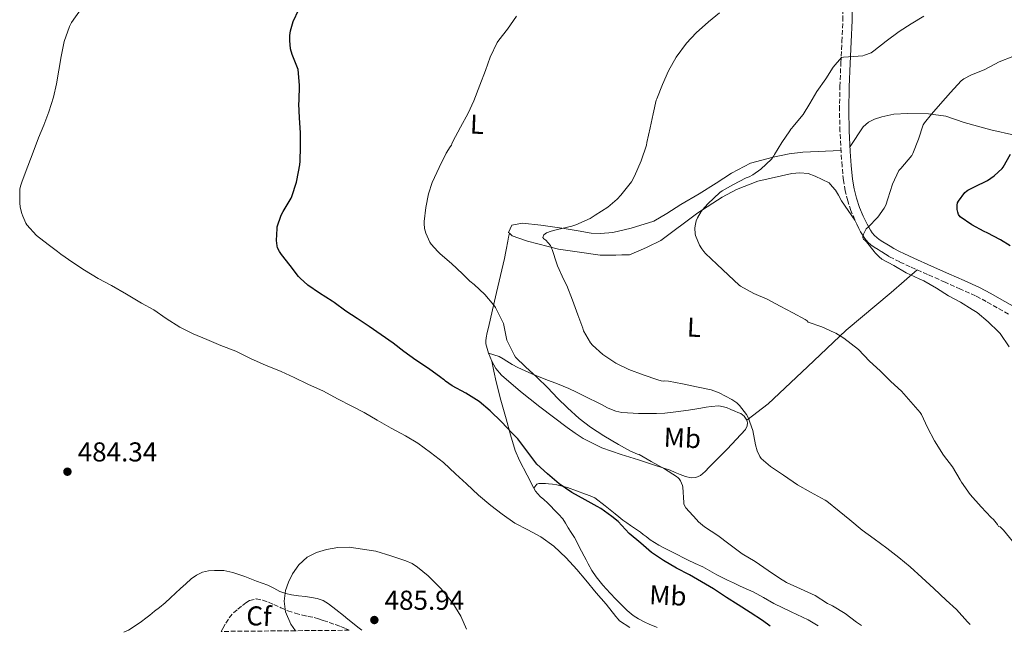
# Model space of a CAD drawing. Units: metres. Extents: x 563336 to 566781, y 4703274 to 4705619.
# Drawn here: x 566020 to 566381, y 4703299 to 4703524 of the extents above; entities that cross this region are included whole.
import ezdxf
from ezdxf.enums import TextEntityAlignment as Align

# ---------------------------------------------------------------- set-up
doc = ezdxf.new("R2010")
doc.units = ezdxf.units.M
doc.header["$MEASUREMENT"] = 0
doc.linetypes.add('DGN Style 3', pattern=[2.435890702152634, 1.739921930109024, -0.6959687720436097])
doc.linetypes.add('DGN Style 5', pattern=[1.217945351076317, 0.5219765790327072, -0.6959687720436097])
for name, color, linetype, lineweight in [('Camino', 7, 'DGN Style 3', 0), ('Cota de punto acotado terreno', 7, 'Continuous', 0), ('Curva de nivel directora', 30, 'Continuous', 30), ('Curva de nivel intermedia', 30, 'Continuous', 0), ('Etiqueta de uso rústico', 92, 'Continuous', 0), ('Etiqueta de zona arbolada', 92, 'Continuous', 0), ('Línea de cambio de uso (parcela vista)', 92, 'Continuous', 0), ('Margen derecho', 7, 'Continuous', 0), ('Punto acotado terreno (símbolo)', 7, 'Continuous', 0), ('Vaguada no vista', 142, 'DGN Style 5', 0), ('Zona arbolada', 92, 'DGN Style 3', 0)]:
    doc.layers.add(name, color=color, linetype=linetype, lineweight=lineweight)
doc.styles.add('Style-Arial', font='arial.ttf')

# ---------------------------------------------------------------- blocks, each defined once
blk = doc.blocks.new('5PATER')
at = {"layer": 'Vaguada no vista', "linetype": 'Continuous', "lineweight": 0}
h = blk.add_hatch(color=51, dxfattribs=at)
edge = h.paths.add_edge_path()
edge.add_ellipse((0, 0), major_axis=(-0.1095731443231308, -0.1110710700762829), ratio=0.9994222409660317, start_angle=0, end_angle=360)

msp = doc.modelspace()

# ---------------------------------------------------------------- linework, layer by layer
at = {"layer": 'Camino', "color": 7, "linetype": 'DGN Style 3', "lineweight": 0}
msp.add_polyline3d([(566382.1700000018, 4703415.650000002, 453.7799999999989), (566377.9699999974, 4703417.980000001, 454.0899999999966), (566373.9899999987, 4703420.27, 454.25), (566370.0599999992, 4703422.330000001, 454.3800000000046), (566364.5399999984, 4703424.82, 454.7599999999948), (566358.89, 4703427.320000002, 455.0899999999965), (566352.4899999985, 4703430.17, 455.1699999999984), (566346.079999998, 4703433.02, 455.1499999999942), (566342.2499999991, 4703434.750000002, 455.1100000000006), (566338.4499999993, 4703436.75, 455.0899999999965), (566337.03, 4703437.619999999, 455.0899999999965), (566335.7100000012, 4703438.439999999, 455.0899999999965), (566335.4699999976, 4703438.58, 455.0899999999965), (566334.3399999988, 4703439.290000001, 455.0899999999965), (566332.8900000004, 4703440.189999999, 455.0899999999965), (566331.7199999992, 4703441.03, 455.0899999999965), (566330.579999997, 4703442.070000002, 455.0899999999965), (566329.4799999995, 4703443.350000001, 455.0899999999965), (566328.6200000013, 4703444.670000002, 455.0899999999965), (566327.9499999986, 4703445.86, 455.179999999993), (566327.3400000005, 4703447, 455.3399999999965), (566326.5699999994, 4703448.550000002, 455.5099999999948), (566325.8200000006, 4703450.150000002, 455.6799999999931), (566324.399999999, 4703453.560000001, 455.9499999999971), (566323.1999999987, 4703457.119999999, 456.1900000000024), (566322.2499999988, 4703460.87, 456.5099999999948), (566321.6499999975, 4703464.66, 456.8099999999976), (566321.149999999, 4703469.850000001, 457.0599999999978), (566320.7899999992, 4703474.970000002, 457.2799999999989), (566320.3700000012, 4703482.670000002, 457.6900000000024), (566320.1900000002, 4703490.41, 458.1900000000023), (566320.3700000012, 4703499.070000002, 458.9100000000035), (566320.6900000008, 4703507.67, 459.7100000000065), (566321.1000000021, 4703515.530000002, 460.4600000000065), (566321.4699999987, 4703523.27, 461.2500000000001), (566321.5, 4703533.910000001, 462.5700000000069)], dxfattribs=at)
at = {"layer": 'Curva de nivel directora', "color": 30, "linetype": 'Continuous', "lineweight": 30, "flags": 128}
for points, elevation in [([(566294.8399999987, 4703301.26), (566291.9299999987, 4703303.380000001), (566287.409999999, 4703306.369999999), (566283.0899999985, 4703309.190000001), (566278.7599999988, 4703311.880000002), (566274.0899999995, 4703315.030000002), (566269.6399999993, 4703317.59), (566265.2999999986, 4703320.12), (566260.4999999997, 4703322.61), (566255.7199999986, 4703325.380000002), (566251.369999999, 4703328.340000002), (566247.3799999991, 4703331.730000002), (566243.1900000004, 4703335.270000001), (566239.1099999989, 4703339.62), (566236.8400000002, 4703341.490000002), (566232.77, 4703344.49), (566231.4600000002, 4703345.220000002), (566226.9800000008, 4703347.610000002), (566222.1500000006, 4703350.250000001), (566217.4299999999, 4703353.51), (566213.2199999989, 4703357.170000001), (566209.3200000006, 4703360.650000001), (566208.9299999995, 4703361.140000001), (566205.6999999997, 4703365.560000001), (566202.329999999, 4703369.910000001), (566200.2500000005, 4703371.99), (566196.2999999986, 4703376.230000001), (566192.1999999993, 4703380.230000001), (566188.1499999991, 4703383.619999999), (566183.2999999986, 4703386.710000001), (566178.2800000008, 4703389.380000002), (566175.7799999996, 4703391.140000001), (566175.29, 4703391.560000001), (566174.7400000002, 4703391.880000001), (566174.1700000003, 4703392.41), (566169.6599999997, 4703395.770000001), (566164.9399999989, 4703398.74), (566160.5499999991, 4703401.930000001), (566156.6299999985, 4703405.050000001), (566152.2999999991, 4703408.050000003), (566147.8199999997, 4703411.140000002), (566143.5100000004, 4703413.990000002), (566139.3399999995, 4703416.77), (566135.0799999991, 4703419.960000002), (566134.2599999988, 4703420.42), (566129.6399999987, 4703423.29), (566125.3499999995, 4703426.289999999), (566122.6000000001, 4703428.79), (566122.019999999, 4703429.480000001), (566118.8699999996, 4703433.490000002), (566115.7000000001, 4703437.460000001), (566115.0599999987, 4703438.58), (566114.3099999998, 4703439.880000002), (566114.0999999997, 4703440.690000001), (566113.9299999998, 4703442.65), (566114.0999999997, 4703447.050000002), (566114.2199999982, 4703447.640000002), (566115.6399999998, 4703451.880000002), (566116.3300000004, 4703453.220000001), (566119.2699999998, 4703458.100000001), (566119.529999999, 4703458.770000001), (566121.2599999991, 4703463.940000001), (566121.3799999997, 4703464.66), (566122.5199999998, 4703470.330000001), (566122.6200000002, 4703471.720000002), (566122.7000000007, 4703476.970000002), (566122.7499999999, 4703482.100000001), (566122.2999999984, 4703487.62), (566122.1399999997, 4703492.689999999), (566122.2499999992, 4703493.83), (566122.3799999988, 4703499.490000002), (566121.8200000001, 4703505.27), (566121.5799999987, 4703505.910000001), (566119.6299999995, 4703510.810000001), (566119.1, 4703512.9), (566118.749999999, 4703515.930000002), (566118.7899999992, 4703517.770000001), (566119.0499999984, 4703519.460000001), (566120.0399999986, 4703522.82), (566122.0599999992, 4703527.25)], 475), ([(566382.7500000006, 4703440.630000004), (566379.1799999988, 4703442.900000001), (566374.3599999998, 4703445.440000001), (566373.2099999986, 4703445.960000001), (566368.7299999993, 4703448.359999999), (566364.4099999988, 4703451.300000001), (566363.8200000009, 4703452.15), (566363.5399999992, 4703452.95), (566363.3699999994, 4703453.940000001), (566363.2899999989, 4703455.619999999), (566363.499999999, 4703456.439999999), (566363.8299999998, 4703457.040000001), (566366.0999999985, 4703460.15), (566366.74, 4703460.74), (566367.2199999985, 4703461.060000002), (566369.619999999, 4703462.24), (566374.4400000002, 4703464.66), (566376.860000001, 4703466.320000002), (566379.789999999, 4703469.000000001), (566380.169999999, 4703469.510000001), (566382.8699999991, 4703474.280000002)], 450)]:
    msp.add_lwpolyline(points, dxfattribs=dict(at, elevation=elevation))
at = {"layer": 'Curva de nivel intermedia', "color": 30, "linetype": 'Continuous', "lineweight": 0, "flags": 128}
for points, elevation in [([(566042.3900000006, 4703527.560000001), (566038.8600000013, 4703522.489999999), (566038.0099999997, 4703521.079999999), (566036.0700000018, 4703515.569999999), (566035.0300000003, 4703510.089999998), (566034.1699999997, 4703504.980000001), (566033.3100000013, 4703500.039999999), (566032.1700000014, 4703495.159999999), (566030.5100000007, 4703489.8), (566028.6199999996, 4703484.869999999), (566026.7100000009, 4703480.180000001), (566024.810000001, 4703475.029999999), (566022.8600000018, 4703469.83), (566020.7000000004, 4703464.31), (566020.0700000001, 4703462.529999998), (566019.9000000003, 4703461.489999999), (566019.820000002, 4703456.470000001), (566019.9800000007, 4703454.789999999), (566020.5500000007, 4703452.499999999), (566020.9400000018, 4703451.509999999), (566022.0199999993, 4703449.01), (566022.4200000016, 4703448.359999999), (566026.0100000012, 4703444.499999999), (566030.2600000004, 4703441.17), (566033.6199999999, 4703438.59), (566034.9400000008, 4703437.57), (566039.2999999993, 4703434.579999999), (566043.5100000005, 4703431.720000001), (566048.6300000013, 4703428.739999999), (566053.4600000015, 4703426.100000001), (566058.9700000013, 4703422.9), (566064.4899999999, 4703419.67), (566069.0200000006, 4703417.189999999), (566073.510000001, 4703414.099999999), (566078.5500000014, 4703410.84), (566083.3400000014, 4703408.42), (566088.440000002, 4703406.310000001), (566093.5400000005, 4703404.099999999), (566099.0300000003, 4703402.04), (566104.6000000002, 4703399.25), (566109.8600000018, 4703396.970000001), (566115.5800000017, 4703394.63), (566120.3300000014, 4703392.470000001), (566125.4299999998, 4703389.99), (566131.0800000004, 4703387.46), (566136.2800000017, 4703384.609999999)], 480), ([(566328.3200000017, 4703301.57), (566326.4100000006, 4703302.8), (566322.3300000015, 4703305.92), (566317.650000001, 4703308.800000002), (566316.9500000014, 4703309.119999999), (566315.8099999991, 4703309.67), (566311.3299999998, 4703312.519999999), (566305.9400000009, 4703315.04), (566300.7599999997, 4703317.36), (566298.1800000003, 4703318.929999999), (566294.0200000006, 4703321.759999999), (566289.3300000012, 4703325.009999999), (566284.5200000011, 4703327.859999998), (566279.6500000006, 4703331.490000002), (566275.6200000006, 4703334.529999998), (566270.690000002, 4703337.749999999), (566268.6, 4703339.529999998), (566267.7700000006, 4703340.449999999), (566263.9100000005, 4703344.66), (566263.4000000008, 4703345.480000001), (566263.1900000008, 4703346.149999999), (566263.1300000004, 4703346.679999999), (566262.8399999999, 4703352.279999998), (566262.6900000002, 4703352.869999998), (566261.9600000014, 4703354.609999999), (566261.480000001, 4703355.250000001), (566261.0899999997, 4703355.640000001), (566260.4400000015, 4703356.149999999), (566256.0500000016, 4703358.95), (566251.2400000015, 4703361.689999998), (566246.7900000013, 4703364.180000001), (566246.1699999999, 4703364.359999999), (566243.6200000017, 4703365.460000001), (566239.2200000007, 4703367.910000001), (566233.8600000007, 4703371.09), (566228.920000001, 4703374.23), (566224.8200000017, 4703377.350000001), (566220.4899999999, 4703381.349999999), (566216.86, 4703384.84), (566213.3799999999, 4703388.650000001), (566209.3200000006, 4703392.609999999), (566205.1800000012, 4703396.369999999), (566201.4800000018, 4703399.930000001), (566200.940000001, 4703400.789999999), (566198.3600000016, 4703406.05), (566198.1800000005, 4703406.73), (566197.0600000008, 4703412.179999999), (566196.7800000013, 4703412.970000001), (566194.2000000019, 4703418.07), (566193.5300000013, 4703418.970000002), (566190.220000001, 4703422.869999999), (566186.3899999999, 4703426.550000001), (566184.8099999997, 4703427.720000001), (566182.1000000007, 4703430.449999999), (566178.0100000004, 4703434.199999999), (566173.8300000004, 4703437.749999999), (566173.0700000006, 4703438.58), (566170.5700000017, 4703441.320000002), (566170.1500000014, 4703441.989999999), (566168.6800000007, 4703445.319999999), (566168.1799999999, 4703447.029999999), (566167.99, 4703448.82), (566168.0200000012, 4703449.59), (566168.6300000014, 4703454.679999998), (566169.5600000012, 4703459.67), (566170.9699999995, 4703463.890000001), (566173.5100000009, 4703469.369999998), (566176.0400000011, 4703474.649999999), (566177.5800000011, 4703476.999999999), (566178.0100000004, 4703477.509999999), (566178.1399999999, 4703478.09), (566178.4900000008, 4703478.890000001), (566181.3099999994, 4703484.119999998), (566184.0900000001, 4703489.25), (566186.2200000001, 4703493.81), (566188.4400000018, 4703499.489999999), (566190.4600000002, 4703504.869999999), (566192.2199999993, 4703509.78), (566194.7300000016, 4703515.199999998), (566195.3200000017, 4703516.05), (566198.5899999996, 4703520.07), (566201.8200000017, 4703524.869999999)], 470), ([(566368.0200000008, 4703301.939999999), (566367.1300000012, 4703302.960000001), (566363.0600000009, 4703307.4), (566359.3300000004, 4703310.869999999), (566354.820000002, 4703315.16), (566350.420000001, 4703319.139999999), (566346.1200000005, 4703323.039999999), (566341.9400000006, 4703326.529999998), (566337.4900000005, 4703329.84), (566332.9500000008, 4703333.300000001), (566328.4700000016, 4703336.529999998), (566324.0400000013, 4703340.34), (566320.0500000016, 4703343.46), (566315.6200000015, 4703347.09), (566314.9500000009, 4703347.510000001), (566309.5900000009, 4703350.470000001), (566304.8500000001, 4703353.140000001), (566299.7300000016, 4703356.679999999), (566294.9000000014, 4703359.759999999), (566291.4900000005, 4703362.759999999), (566291.0000000009, 4703363.519999999), (566290.070000001, 4703365.600000001), (566289.4600000009, 4703367.699999998), (566288.4200000014, 4703373.060000001), (566286.7899999998, 4703377.73), (566286.1200000015, 4703378.899999999), (566283.5900000012, 4703382.180000001), (566282.5499999997, 4703383.140000002), (566280.7900000006, 4703384.390000001), (566276.1700000005, 4703386.840000001), (566273.22, 4703387.859999999), (566267.8500000011, 4703389.009999999), (566262.7100000002, 4703390.05), (566257.5400000003, 4703391.09), (566256.0400000004, 4703391.190000001), (566255.5399999998, 4703391.109999999), (566254.8200000001, 4703391.190000001), (566253.7000000002, 4703391.539999999), (566248.2500000009, 4703393.380000001), (566243.0000000005, 4703395.300000001), (566238.2500000006, 4703397.699999999), (566233.4800000007, 4703400.849999999), (566229.6699999998, 4703404.289999999), (566228.9800000014, 4703405.189999999), (566226.4199999998, 4703409.560000001), (566226.1000000002, 4703410.550000002), (566224.3400000011, 4703415.429999999), (566222.4200000011, 4703420.769999999), (566220.3300000011, 4703426.169999998), (566219.2100000014, 4703428.249999999), (566216.870000001, 4703433.369999998), (566216.4100000006, 4703434.84), (566215.1200000009, 4703438.58), (566214.5399999998, 4703440.289999999), (566214.2600000005, 4703440.739999999), (566212.5500000005, 4703442.710000001), (566211.8200000018, 4703443.27), (566211.5400000003, 4703443.719999999), (566211.8799999999, 4703444.680000001), (566212.3000000002, 4703445.08), (566212.8700000001, 4703445.409999999), (566214.6000000002, 4703446.100000001), (566216.86, 4703446.660000001), (566222.0900000003, 4703447.83), (566223.5400000009, 4703448.390000001), (566228.8700000017, 4703450.720000001), (566230.6800000002, 4703451.88), (566235.3000000002, 4703454.869999998), (566238.7600000004, 4703457.800000001), (566240.1000000014, 4703459.249999999), (566243.9400000013, 4703464.130000001), (566245.1300000005, 4703466.16), (566247.5800000003, 4703471.86), (566249.430000001, 4703477.59), (566249.6100000021, 4703478.55), (566250.7800000011, 4703483.92), (566251.9299999999, 4703488.999999999), (566253.0300000019, 4703494.04), (566253.2300000008, 4703494.519999998), (566255.3200000006, 4703499.829999999), (566257.5100000012, 4703504.789999999), (566260.4100000003, 4703509.8), (566264.1100000016, 4703514.92), (566267.67, 4703518.679999998), (566272.2000000008, 4703522.720000001), (566276.2000000017, 4703526.079999999)], 465.0000000000001), ([(566383.5700000009, 4703332.449999999), (566380.3299999998, 4703336.470000001), (566379.0500000013, 4703337.699999998), (566378.5199999994, 4703337.81), (566378.0900000002, 4703338.529999999), (566376.6100000006, 4703340.369999999), (566375.8100000004, 4703341.109999998), (566372.0900000011, 4703345.080000001), (566368.0499999998, 4703349.59), (566364.8899999993, 4703354.12), (566364.44, 4703354.96), (566361.5700000001, 4703359.67), (566358.2999999999, 4703363.999999999), (566355.0000000009, 4703369.199999998), (566352.4700000006, 4703374.100000001), (566350.230000001, 4703378.82), (566349.7400000015, 4703379.560000001), (566346.3399999995, 4703383.57), (566342.940000002, 4703387.380000002), (566338.9800000013, 4703390.92), (566335.0499999997, 4703394.82), (566331.1600000004, 4703398.470000001), (566327.1300000004, 4703402.640000001), (566321.7999999995, 4703406.899999999), (566318.82, 4703408.720000001), (566318.2800000013, 4703408.96), (566313.6700000003, 4703410.96), (566308.7599999994, 4703412.679999999), (566308.3300000003, 4703413.140000001), (566307.6100000006, 4703413.619999998), (566303.0799999998, 4703416.079999999), (566298.4700000009, 4703418.529999998), (566293.7400000012, 4703421.079999999), (566288.8200000017, 4703423.249999999), (566283.9800000002, 4703425.88), (566283.4999999997, 4703426.31), (566279.5800000014, 4703429.880000001), (566275.2600000007, 4703433.909999999), (566271.11, 4703437.839999998), (566270.5199999999, 4703438.58), (566269.7700000012, 4703439.510000001), (566268.8900000005, 4703440.930000001), (566267.4300000009, 4703444.449999998), (566267.3200000013, 4703445.039999999), (566267.2099999996, 4703447.09), (566267.27, 4703447.960000002), (566267.7200000016, 4703449.859999999), (566268.1399999994, 4703450.9), (566269.5000000007, 4703453.279999999), (566269.9800000013, 4703453.920000001), (566271.9900000007, 4703455.999999999), (566276.3400000003, 4703460.239999999), (566277.1600000006, 4703460.839999998), (566281.1100000002, 4703463), (566286.020000001, 4703465.559999999), (566287.1000000006, 4703465.960000002), (566288.4600000017, 4703466.679999999), (566291.3400000007, 4703468.76), (566295.2300000021, 4703472.400000001), (566296.1500000008, 4703473.59), (566296.4400000013, 4703474.12), (566299.0800000011, 4703478.560000001), (566301.9600000001, 4703482.849999999), (566302.3900000014, 4703483.460000001), (566302.7900000014, 4703483.81), (566303.1600000003, 4703484.259999999), (566306.8600000017, 4703488.77), (566309.3200000004, 4703492.770000001), (566311.900000002, 4703497.24), (566315.2400000015, 4703501.880000001), (566317.87, 4703506.159999999), (566320.8899999998, 4703509.699999999), (566321.6699999998, 4703509.84), (566323.5099999993, 4703509.939999999), (566328.7100000007, 4703510.320000002), (566329.4200000014, 4703510.470000001), (566331.8200000019, 4703511.439999999), (566332.7600000009, 4703512.149999999), (566337.3400000007, 4703515.649999999), (566342.1200000017, 4703519.199999999), (566346.4900000015, 4703521.970000001), (566351.1100000016, 4703524.850000001)], 460.0000000000001), ([(566382.3100000003, 4703403.67), (566379.0300000012, 4703408.609999999), (566378.5199999994, 4703409.199999999), (566374.6600000014, 4703412.880000001), (566370.6000000001, 4703416.230000001), (566368.820000001, 4703417.349999999), (566364.5000000005, 4703420.02), (566360.0900000003, 4703422.390000001), (566355.7000000004, 4703425.189999999), (566351.1600000008, 4703427.840000001), (566349.3700000005, 4703428.599999998), (566344.6000000006, 4703430.769999999), (566340.1500000003, 4703433.41), (566335.6900000012, 4703435.829999999), (566334.7300000022, 4703436.58), (566333.2999999995, 4703438.08), (566332.9200000018, 4703438.58), (566330.1500000001, 4703442.159999999), (566329.5900000012, 4703442.579999999), (566328.9800000011, 4703443.17), (566328.7000000017, 4703443.599999999), (566328.7799999999, 4703444.15), (566329.0200000014, 4703444.92), (566329.94, 4703446.869999998), (566330.6799999998, 4703447.49), (566334.2300000016, 4703451.199999998), (566336.5800000007, 4703454.439999999), (566337.1399999995, 4703455.539999999), (566337.9000000017, 4703457.939999999), (566339.6699999997, 4703463.319999999), (566341.9299999995, 4703468.279999999), (566342.6500000014, 4703469.01), (566346.6500000001, 4703473.81), (566347.0500000003, 4703474.560000001), (566349.1, 4703479.730000001), (566350.8400000011, 4703484.949999999), (566351.3100000005, 4703485.720000001), (566353.8699999999, 4703488.930000001), (566357.2100000014, 4703492.679999999), (566360.8300000002, 4703496.9), (566364.7599999997, 4703501.17), (566365.740000001, 4703501.839999998), (566368.3800000006, 4703503.159999999), (566373.420000001, 4703505.33), (566378.7000000004, 4703508.07), (566383.7699999998, 4703510.100000001)], 455), ([(566136.2800000017, 4703384.609999999), (566141.5400000011, 4703381.970000001), (566145.9900000013, 4703379.619999998), (566150.8600000017, 4703376.82), (566155.890000001, 4703373.81), (566161.2400000019, 4703371.08), (566165.7200000013, 4703368.36), (566170.3100000002, 4703364.980000001), (566175.1100000013, 4703361.33), (566179.49, 4703357.079999999), (566183.4800000021, 4703353.409999999), (566187.9099999999, 4703349.300000001), (566192.5000000009, 4703345.57), (566196.6500000017, 4703342.359999998), (566201.2400000005, 4703339.079999999), (566206.0199999993, 4703336.569999999), (566210.8200000006, 4703333.989999999), (566215.5700000003, 4703330.659999999), (566220.0700000019, 4703326.41), (566224.0199999993, 4703322.09), (566227.2100000011, 4703318.180000001), (566231.030000001, 4703313.569999999), (566234.6600000008, 4703309.4), (566238.2900000009, 4703304.81), (566239.0599999997, 4703303.83), (566239.640000001, 4703303.27), (566243.4299999997, 4703300.779999999)], 480), ([(566183.5700000013, 4703300.23), (566181.4900000005, 4703304.99), (566178.5700000012, 4703309.749999999), (566174.290000001, 4703314.99), (566169.4900000021, 4703319.720000001), (566165.6400000007, 4703322.970000001), (566163.5800000001, 4703324.32), (566161.3300000014, 4703325.3), (566155.8500000007, 4703327.069999999), (566150.360000001, 4703328.84), (566145.4300000003, 4703329.529999998), (566140.5000000016, 4703330.21), (566136.3600000021, 4703330.149999999), (566132.2100000014, 4703329.369999999), (566128.5900000005, 4703328.33), (566125.1700000007, 4703326.550000001), (566122.1300000007, 4703323.830000001), (566119.7700000004, 4703320.5), (566118.2599999994, 4703317.480000001), (566117.2699999993, 4703314.34), (566116.7300000006, 4703310.439999999), (566117.22, 4703306.550000001), (566119.1900000015, 4703302.02), (566120.8200000009, 4703299.65)], 485)]:
    msp.add_lwpolyline(points, dxfattribs=dict(at, elevation=elevation))
at = {"layer": 'Línea de cambio de uso (parcela vista)', "color": 92, "linetype": 'Continuous', "lineweight": 0, "extrusion": (-0.1560543047974573, 0.06502260424377718, 0.9856059632995021), "elevation": 217935.9297366367, "flags": 128}
msp.add_lwpolyline([(-4559365.175208772, -1267763.611111217), (-4559366.273670451, -1267764.734980403), (-4559367.372132125, -1267765.858849589)], dxfattribs=at)
at = {"layer": 'Línea de cambio de uso (parcela vista)', "color": 92, "linetype": 'Continuous', "lineweight": 0}
for points in [[(566384.2999999998, 4703481.189999999, 449.5500000000029), (566375.6699999999, 4703483.220000001, 452), (566365.9299999997, 4703485.84, 452.5599999999977), (566359.1100000005, 4703488.180000001, 454.3300000000018), (566352.79, 4703489.060000001, 455.2899999999936), (566345.1299999999, 4703489.17, 456.25), (566340.0700000003, 4703488.869999999, 456.6699999999983), (566335.7199999997, 4703487.92, 457.3899999999995), (566332.9699999997, 4703487.140000001, 457.8500000000058), (566330.7800000003, 4703485.92, 457.8699999999953), (566328.9199999999, 4703484.26, 457.8899999999995), (566324.0700000003, 4703477.060000001, 457.3800000000047)], [(566199.2400000002, 4703445.27, 466.429999999993), (566198.8899999997, 4703445.57, 466.5099999999948), (566200.0999999996, 4703448.199999999, 466.5599999999977), (566204.0099999999, 4703448.949999999, 466.570000000007), (566210.7400000002, 4703448.289999999, 466.3999999999942), (566219.2699999996, 4703446.980000001, 465.6000000000058), (566224.4500000002, 4703446.15, 465.0899999999965), (566229.1900000004, 4703445.300000001, 464.8099999999977), (566232.6299999999, 4703445.15, 464.6699999999983), (566237.1100000005, 4703445.600000001, 464.0599999999977), (566243.8600000005, 4703447.189999999, 463.4100000000035), (566252.1500000004, 4703449.730000001, 463.1499999999942), (566256.9699999997, 4703452.5, 462.7299999999959), (566262.0999999996, 4703455.789999999, 462.4600000000065), (566268.8399999999, 4703459.680000001, 462.0800000000018), (566275.0599999996, 4703463.619999999, 461.3899999999995), (566280.5999999996, 4703467.27, 460.8500000000058), (566287.5899999999, 4703470.99, 460.4900000000052), (566295.9400000004, 4703473.199999999, 460.1699999999983), (566301.7199999997, 4703474.350000001, 459.8399999999965), (566306.79, 4703474.960000001, 459.8399999999965), (566320.75, 4703475.640000001, 457.3099999999977)], [(566325.8700000001, 4703450.039999999, 455.6699999999983), (566323.3899999997, 4703453.59, 456), (566320.9000000004, 4703457.140000001, 456.3300000000018), (566319.8899999997, 4703459.180000001, 456.4700000000012), (566318.7599999999, 4703461.119999999, 456.6399999999995), (566317.5599999996, 4703462.430000001, 456.8399999999965), (566316.3600000005, 4703463.730000001, 457.0399999999936), (566311.2699999996, 4703466.15, 457.3899999999995), (566308.7599999999, 4703467.119999999, 457.4700000000012), (566305.7000000002, 4703467.41, 457.6000000000058), (566302.7400000002, 4703467.189999999, 457.7700000000041), (566290.29, 4703464.390000001, 458.3699999999953), (566282.4699999997, 4703461.359999999, 458.8500000000058), (566277.2100000001, 4703458.550000001, 459.7400000000052), (566268.2800000003, 4703452.720000001, 460.1900000000023), (566254.7100000001, 4703442.609999999, 461.820000000007), (566249.75, 4703440.15, 462.1399999999995), (566246.1600000003, 4703438.58, 462.2599999999948), (566245.8099999996, 4703438.430000001, 462.2700000000041), (566243.2999999998, 4703437.41, 462.5099999999948), (566240.3899999997, 4703437.350000001, 462.6900000000023), (566238.2800000003, 4703437.25, 462.8500000000058), (566232.5300000003, 4703437.310000001, 463.2899999999936), (566223.2699999996, 4703438.58, 464.179999999993), (566217.2400000002, 4703439.41, 464.75), (566205.9100000003, 4703442.359999999, 465.679999999993), (566202.6500000004, 4703443.480000001, 465.8399999999965), (566200.29, 4703444.390000001, 466.1900000000023), (566199.2400000002, 4703445.27, 466.429999999993)], [(566199.2400000002, 4703445.27, 466.429999999993), (566198.9600000001, 4703443.84, 466.4600000000065), (566198.6799999997, 4703442.4, 466.4900000000052), (566198.0499999998, 4703439.189999999, 466.6199999999953), (566197.9299999997, 4703438.58, 466.679999999993), (566197.4100000003, 4703435.99, 466.929999999993), (566196.0499999998, 4703429.77, 467.8699999999953), (566194.5800000001, 4703423.57, 468.8600000000006), (566193.0899999999, 4703417.16, 469.7700000000041), (566191.5899999999, 4703410.74, 470.6199999999953), (566191.1600000003, 4703408.869999999, 470.7599999999948), (566190.7400000002, 4703407, 470.929999999993), (566190.5599999996, 4703405.880000001, 471.1100000000006), (566190.6500000004, 4703404.77, 471.3099999999977), (566191.0999999996, 4703403.050000001, 471.6300000000047), (566191.5599999996, 4703401.33, 471.9499999999971)], [(566348.6299999999, 4703431.890000001, 455.1600000000035), (566339.1399999997, 4703423.52, 456.7299999999959), (566322.6600000003, 4703409.710000001, 458.5599999999977), (566308.5, 4703396.310000001, 460.75), (566294.0199999996, 4703382.789999999, 462.4799999999959), (566286.2300000004, 4703376.83, 464.7299999999959)], [(566191.5599999996, 4703401.33, 471.9499999999971), (566193.5199999996, 4703400.699999999, 471.7400000000052), (566195.4800000004, 4703400.07, 471.5299999999989), (566196.9400000004, 4703399.289999999, 471.3500000000058), (566198.3300000001, 4703398.359999999, 471.1699999999983), (566200.3099999996, 4703397.189999999, 470.9600000000065), (566202.3399999999, 4703396.08, 470.8000000000029), (566207.4600000001, 4703393.779999999, 470.4799999999959), (566212.6500000004, 4703391.680000001, 470.1399999999995), (566216.8300000001, 4703390.130000001, 469.6900000000023), (566220.9699999997, 4703388.439999999, 469.2100000000065), (566223.8700000001, 4703387.02, 468.9199999999983), (566226.7599999999, 4703385.600000001, 468.6699999999983), (566228.7599999999, 4703384.630000001, 468.5500000000029), (566230.7599999999, 4703383.65, 468.429999999993), (566232.9600000001, 4703382.52, 468.2799999999989), (566235.1600000003, 4703381.359999999, 468.1300000000047), (566236.6600000003, 4703380.65, 467.9499999999971), (566238.2300000004, 4703380.08, 467.7899999999936), (566240.3899999997, 4703379.640000001, 467.6999999999971), (566242.5800000001, 4703379.430000001, 467.6100000000006), (566244.5499999998, 4703379.300000001, 467.5200000000041), (566246.5199999996, 4703379.220000001, 467.4199999999983), (566249.8099999996, 4703379.180000001, 467.1600000000035), (566253.1100000005, 4703379.230000001, 466.9100000000035), (566256.1600000003, 4703379.390000001, 466.7899999999936), (566259.2100000001, 4703379.699999999, 466.6699999999983), (566262.0499999998, 4703380.100000001, 466.5399999999936), (566264.8899999997, 4703380.51, 466.3999999999942), (566267.1699999999, 4703380.850000001, 466.2599999999948), (566269.4500000002, 4703381.189999999, 466.1300000000047), (566271.29, 4703381.5, 466.0500000000029), (566273.1399999997, 4703381.810000001, 465.9700000000012), (566275.9699999997, 4703381.99, 465.7899999999936), (566278.7599999999, 4703381.430000001, 465.570000000007), (566280.3300000001, 4703380.76, 465.3999999999942), (566281.8799999999, 4703380.08, 465.2299999999959), (566282.9400000004, 4703379.65, 465.1699999999983), (566284.0099999999, 4703379.220000001, 465.1199999999953), (566285.2999999998, 4703378.25, 464.9100000000035), (566286.2300000004, 4703376.83, 464.7299999999959)], [(566286.2300000004, 4703376.83, 464.7299999999959), (566286.4900000002, 4703375.77, 464.7299999999959), (566286.3600000005, 4703374.710000001, 464.7799999999989), (566285.7199999997, 4703373.33, 464.8899999999995), (566279.0899999999, 4703366.15, 465.9199999999983), (566272.4500000002, 4703359.57, 467.4499999999971), (566270.9500000002, 4703358.01, 468.3800000000047), (566269.2400000002, 4703356.58, 469.3899999999995), (566267.5999999996, 4703355.800000001, 469.7799999999989), (566265.8600000005, 4703355.65, 470), (566263.8200000003, 4703356.109999999, 470.1000000000058), (566261.7999999998, 4703356.84, 470.1399999999995), (566260, 4703357.67, 470.1300000000047), (566258.2100000001, 4703358.449999999, 470.1300000000047), (566255.5300000003, 4703359.359999999, 470.1199999999953), (566252.8399999999, 4703360.24, 470.1399999999995), (566246.5300000003, 4703362.210000001, 470.3600000000006), (566240.2300000004, 4703364.180000001, 470.7200000000012), (566233.0800000001, 4703366.689999999, 471.1999999999971), (566226.29, 4703370.039999999, 471.6600000000035), (566223.3300000001, 4703372, 471.8000000000029), (566220.4699999997, 4703374.100000001, 471.8899999999995), (566215.4000000004, 4703377.890000001, 471.9799999999959), (566210.3600000005, 4703381.720000001, 472.0599999999977), (566203.2599999999, 4703387.33, 472.2599999999948), (566196.4100000003, 4703393.300000001, 472.4799999999959), (566194.2999999998, 4703395.689999999, 472.5200000000041), (566192.7599999999, 4703398.449999999, 472.3300000000018)], [(566208.25, 4703351.880000001, 476.6600000000035), (566205.7800000003, 4703356.630000001, 476.3800000000047), (566203.0099999999, 4703361.960000001, 475.9499999999971), (566201.4000000004, 4703365.630000001, 475.6399999999995), (566199.6299999999, 4703371.42, 475.1199999999953), (566198.0700000003, 4703377.279999999, 474.5899999999965), (566196.0899999999, 4703384.08, 474.1300000000047), (566194.3600000005, 4703390.9, 473.4499999999971), (566193.5499999998, 4703394.699999999, 472.8899999999995), (566192.7599999999, 4703398.449999999, 472.3300000000018)], [(566312.3700000001, 4703301.42, 470.8399999999965), (566308.6900000004, 4703303.600000001, 470.9600000000065), (566302.4400000004, 4703306.630000001, 471.2400000000052), (566296.1600000003, 4703309.619999999, 471.5299999999989), (566292.3600000005, 4703311.779999999, 471.679999999993), (566288.5199999996, 4703313.880000001, 471.820000000007), (566286.0199999996, 4703315, 471.8699999999953), (566283.5199999996, 4703316.119999999, 471.9199999999983), (566281.3300000001, 4703317.140000001, 472.0399999999936), (566279.1399999997, 4703318.180000001, 472.1600000000035), (566277.1799999997, 4703319.130000001, 472.2299999999959), (566275.2199999997, 4703320.100000001, 472.3000000000029), (566272.6600000003, 4703321.58, 472.4100000000035), (566270.0999999996, 4703323.060000001, 472.5299999999989), (566267.3200000003, 4703324.32, 472.6600000000035), (566264.5499999998, 4703325.59, 472.8000000000029), (566262.7400000002, 4703326.5, 472.8899999999995), (566260.9299999997, 4703327.41, 472.9900000000052), (566258.29, 4703328.77, 473.0599999999977), (566255.6500000004, 4703330.130000001, 473.1000000000058), (566254, 4703331.01, 473.1900000000023), (566252.3899999997, 4703331.960000001, 473.2899999999936), (566250.8300000001, 4703333, 473.3000000000029), (566249.3300000001, 4703334.119999999, 473.3099999999977), (566248.3099999996, 4703334.930000001, 473.429999999993), (566247.2699999996, 4703335.730000001, 473.5299999999989), (566245.4800000004, 4703336.970000001, 473.570000000007), (566243.6799999997, 4703338.199999999, 473.6000000000058), (566242.2400000002, 4703339.189999999, 473.6300000000047), (566240.8200000003, 4703340.210000001, 473.679999999993), (566239.3799999999, 4703341.34, 473.8800000000047), (566237.9600000001, 4703342.470000001, 474.0899999999965), (566234.2999999998, 4703345.380000001, 474.2700000000041), (566230.5599999996, 4703348.279999999, 474.429999999993), (566228.8799999999, 4703349.119999999, 474.4900000000052), (566227.0800000001, 4703349.730000001, 474.5599999999977), (566223.8300000001, 4703350.939999999, 474.7100000000065), (566220.5599999996, 4703352.08, 474.8899999999995), (566218.5999999996, 4703352.66, 475.0299999999989), (566216.6100000005, 4703353.109999999, 475.1999999999971), (566215.0999999996, 4703353.350000001, 475.3899999999995), (566213.5899999999, 4703353.49, 475.6000000000058), (566212.5, 4703353.539999999, 475.679999999993), (566211.4100000003, 4703353.57, 475.7700000000041), (566210.0700000003, 4703353.539999999, 476.1699999999983), (566209.2699999996, 4703353.380000001, 476.2799999999989), (566208.25, 4703351.880000001, 476.6600000000035)], [(566208.25, 4703351.880000001, 476.6600000000035), (566208.8200000003, 4703350.789999999, 476.929999999993), (566209.6699999999, 4703349.810000001, 477.1600000000035), (566210.5800000001, 4703348.880000001, 477.2899999999936), (566211.9100000003, 4703347.730000001, 477.320000000007), (566213.2000000002, 4703346.550000001, 477.3399999999965), (566214.4600000001, 4703345.27, 477.3999999999942), (566215.7000000002, 4703343.970000001, 477.4499999999971), (566217.2999999998, 4703342.34, 477.5399999999936), (566218.7999999998, 4703340.609999999, 477.6499999999942), (566219.8099999996, 4703339.02, 477.8300000000018), (566220.7599999999, 4703337.4, 478.0299999999989), (566221.9400000004, 4703335.58, 478.1300000000047), (566223.0800000001, 4703333.75, 478.2200000000012), (566223.9199999999, 4703332.17, 478.3399999999965), (566224.7400000002, 4703330.58, 478.4499999999971), (566225.6799999997, 4703328.76, 478.5299999999989), (566226.6100000005, 4703326.949999999, 478.5599999999977), (566227.3399999999, 4703325.57, 478.5500000000029), (566228.0800000001, 4703324.199999999, 478.5399999999936), (566229.5, 4703321.720000001, 478.5), (566231.0800000001, 4703319.350000001, 478.4600000000065), (566233.5199999996, 4703316.310000001, 478.8099999999977), (566236.1500000004, 4703313.430000001, 479.1999999999971), (566238.2599999999, 4703311.220000001, 479.2400000000052), (566240.4000000004, 4703309.039999999, 479.2799999999989), (566242.4400000004, 4703307.07, 479.320000000007), (566244.6100000005, 4703305.24, 479.3600000000006), (566246.5499999998, 4703304, 479.3500000000058), (566248.5999999996, 4703302.960000001, 479.3099999999977), (566250.75, 4703301.970000001, 479.2700000000041), (566252.9299999997, 4703301.039999999, 479.1999999999971), (566253.3799999999, 4703300.880000001, 479.1699999999983)], [(566145.2400000002, 4703299.869999999, 485.4499999999971), (566143.7699999996, 4703300.939999999, 485.4400000000023), (566141.7800000003, 4703302.5, 485.4199999999983), (566140.1100000005, 4703303.850000001, 485.4199999999983), (566138.4400000004, 4703305.199999999, 485.4199999999983), (566135.6900000004, 4703307.369999999, 485.4199999999983), (566132.9199999999, 4703309.51, 485.4100000000035), (566130.9900000002, 4703310.720000001, 485.3800000000047), (566128.8700000001, 4703311.460000001, 485.3399999999965), (566126.7000000002, 4703311.83, 485.2799999999989), (566124.5300000003, 4703312.130000001, 485.1699999999983), (566121.9900000002, 4703312.439999999, 484.8099999999977), (566119.4400000004, 4703312.77, 484.4499999999971), (566117.29, 4703313.289999999, 484.3000000000029), (566115.1900000004, 4703314.08, 484.2400000000052), (566112.9900000002, 4703315.210000001, 484.2400000000052), (566110.79, 4703316.289999999, 484.2400000000052), (566108.6900000004, 4703317.08, 484.2299999999959), (566106.5999999996, 4703317.859999999, 484.2200000000012), (566102.2800000003, 4703319.460000001, 483.9600000000065), (566097.9699999997, 4703321.029999999, 483.6100000000006), (566094.6600000003, 4703321.67, 483.5500000000029), (566091.25, 4703321.75, 483.4499999999971), (566089.0099999999, 4703321.619999999, 483.2700000000041), (566086.79, 4703321.08, 483.0200000000041), (566084.5800000001, 4703320.039999999, 482.6900000000023), (566082.6600000003, 4703318.630000001, 482.3999999999942), (566080.7300000004, 4703316.859999999, 482.2100000000065), (566078.7999999998, 4703315.09, 482.0599999999977), (566076.9299999997, 4703313.359999999, 481.929999999993), (566075.0599999996, 4703311.640000001, 481.8399999999965), (566073.0700000003, 4703309.880000001, 481.8099999999977), (566071.0099999999, 4703308.199999999, 481.8099999999977), (566069.2400000002, 4703306.800000001, 481.8000000000029), (566067.4600000001, 4703305.4, 481.8099999999977), (566065.9800000004, 4703304.24, 481.820000000007), (566064.5, 4703303.08, 481.8399999999965), (566062.1900000004, 4703301.390000001, 481.8800000000047), (566059.7300000004, 4703299.91, 481.9499999999971), (566057.9800000004, 4703299.07, 482.0200000000041)]]:
    msp.add_polyline3d(points, dxfattribs=at)
at = {"layer": 'Margen derecho', "color": 7, "linetype": 'Continuous', "lineweight": 0}
msp.add_polyline3d([(566324.8799999995, 4703533.980000001, 462.5700000000069), (566324.8599999994, 4703523.190000001, 461.2500000000001), (566324.4899999984, 4703515.359999999, 460.4600000000065), (566324.0700000004, 4703507.520000001, 459.7100000000065), (566323.760000002, 4703498.970000001, 458.9100000000035), (566323.5799999987, 4703490.420000001, 458.1900000000023), (566323.7499999986, 4703482.800000002, 457.6900000000024), (566324.170000001, 4703475.190000001, 457.2799999999989), (566324.5199999998, 4703470.130000004, 457.0599999999978), (566325.0100000014, 4703465.09, 456.8099999999976), (566325.5700000002, 4703461.560000001, 456.5099999999948), (566326.4499999987, 4703458.08, 456.1900000000024), (566327.5799999974, 4703454.760000001, 455.9499999999971), (566328.9200000007, 4703451.52, 455.6799999999931), (566329.6200000005, 4703450.020000001, 455.5099999999948), (566330.359999998, 4703448.550000002, 455.3399999999965), (566330.9200000013, 4703447.480000001, 455.179999999993), (566331.5100000014, 4703446.430000001, 455.0899999999965), (566332.1999999997, 4703445.390000001, 455.0899999999965), (566333.0100000012, 4703444.430000001, 455.0899999999965), (566333.8599999984, 4703443.67, 455.0899999999965), (566334.7699999979, 4703443.010000001, 455.0899999999965), (566336.1299999993, 4703442.160000001, 455.0899999999965), (566337.4899999984, 4703441.310000001, 455.0899999999965), (566338.8000000003, 4703440.500000001, 455.0899999999965), (566340.1200000013, 4703439.7, 455.0899999999965), (566342.2399999979, 4703438.58, 455.100000000006), (566343.7399999978, 4703437.800000001, 455.1100000000006), (566347.4599999995, 4703436.11, 455.1499999999942), (566353.8599999987, 4703433.27, 455.1699999999984), (566360.2600000004, 4703430.42, 455.0899999999965), (566365.9200000019, 4703427.91, 454.7599999999948), (566371.539999999, 4703425.380000002, 454.3800000000046), (566375.6200000005, 4703423.24, 454.25), (566379.6399999993, 4703420.930000001, 454.0899999999966), (566383.819999999, 4703418.600000001, 453.7799999999989)], dxfattribs=at)
at = {"layer": 'Zona arbolada', "color": 92, "linetype": 'DGN Style 3', "lineweight": 0}
msp.add_polyline3d([(566140.5700000003, 4703299.83, 486.5200000000041), (566120.8200000003, 4703299.65, 484.5), (566093.6900000004, 4703299.4, 481.7200000000012), (566094.2999999998, 4703300.51, 482.0299999999989), (566095.3499999996, 4703302.439999999, 482.5399999999936), (566096.5999999996, 4703304.390000001, 482.9199999999983), (566098.1299999999, 4703306.180000001, 483.25), (566099.7599999999, 4703307.59, 483.5299999999989), (566101.4600000001, 4703308.880000001, 483.8099999999977), (566102.7100000001, 4703309.83, 484.070000000007), (566104.04, 4703310.680000001, 484.2700000000041), (566106.4400000004, 4703311.279999999, 484.4199999999983), (566108.9199999999, 4703310.869999999, 484.5599999999977), (566110.9600000001, 4703310.09, 484.6900000000023), (566112.9800000004, 4703309.25, 484.8099999999977), (566115.5099999999, 4703308.09, 484.9499999999971), (566118.0700000003, 4703306.960000001, 485.0899999999965), (566120.7400000002, 4703306.050000001, 485.3300000000018), (566123.4600000001, 4703305.33, 485.6300000000047), (566125.5700000003, 4703304.92, 485.9100000000035), (566127.6799999997, 4703304.470000001, 486.1399999999995), (566129.3600000005, 4703303.970000001, 486.2200000000012), (566131.0300000003, 4703303.430000001, 486.2899999999936), (566133.2300000004, 4703302.66, 486.3999999999942), (566135.4299999997, 4703301.880000001, 486.4900000000052), (566137.3200000003, 4703301.199999999, 486.5099999999948), (566139.2000000002, 4703300.5, 486.5099999999948)], close=True, dxfattribs=at)
msp.add_polyline3d([(566093.6900000004, 4703299.4, 481.7200000000012), (566094.2999999998, 4703300.51, 482.0299999999989), (566095.3499999996, 4703302.439999999, 482.5399999999936), (566096.5999999996, 4703304.390000001, 482.9199999999983), (566098.1299999999, 4703306.180000001, 483.25), (566099.7599999999, 4703307.59, 483.5299999999989), (566101.4600000001, 4703308.880000001, 483.8099999999977), (566102.7100000001, 4703309.83, 484.070000000007), (566104.04, 4703310.680000001, 484.2700000000041), (566106.4400000004, 4703311.279999999, 484.4199999999983), (566108.9199999999, 4703310.869999999, 484.5599999999977), (566110.9600000001, 4703310.09, 484.6900000000023), (566112.9800000004, 4703309.25, 484.8099999999977), (566115.5099999999, 4703308.09, 484.9499999999971), (566118.0700000003, 4703306.960000001, 485.0899999999965), (566120.7400000002, 4703306.050000001, 485.3300000000018), (566123.4600000001, 4703305.33, 485.6300000000047), (566125.5700000003, 4703304.92, 485.9100000000035), (566127.6799999997, 4703304.470000001, 486.1399999999995), (566129.3600000005, 4703303.970000001, 486.2200000000012), (566131.0300000003, 4703303.430000001, 486.2899999999936), (566133.2300000004, 4703302.66, 486.3999999999942), (566135.4299999997, 4703301.880000001, 486.4900000000052), (566137.3200000003, 4703301.199999999, 486.5099999999948), (566139.2000000002, 4703300.5, 486.5099999999948), (566140.5700000003, 4703299.83, 486.5200000000041)], dxfattribs=at)

# ---------------------------------------------------------------- block references
at = {"layer": 'Punto acotado terreno (símbolo)', "color": 7, "linetype": 'Continuous', "lineweight": 0, "xscale": 10, "yscale": 10, "zscale": 10}
for p in [(566037.319999999, 4703357.91, 484.3399999999965), (566149.7699999987, 4703303.570000002, 485.9400000000023)]:
    msp.add_blockref('5PATER', p, dxfattribs=at)

# ---------------------------------------------------------------- texts
at = {"layer": 'Cota de punto acotado terreno', "color": 7, "linetype": 'Continuous', "lineweight": 0, "style": 'Style-Arial'}
for s, p in [('484.34', (566041.0700000002, 4703361.66, 484.3399999999965)), ('485.94', (566153.5199999999, 4703307.320000002, 485.9400000000023))]:
    msp.add_text(s, height=7.000000000000002, dxfattribs=at).set_placement(p)
at = {"layer": 'Etiqueta de uso rústico', "color": 92, "linetype": 'Continuous', "lineweight": 0, "style": 'Style-Arial'}
for s, p in [('L', (566187.4244554684, 4703485.219057169, 469.5299999999989)), ('L', (566266.9144554704, 4703410.839057169, 462.5500000000029)), ('Mb', (566262.639839387, 4703370.275013417, 467.6399999999995)), ('Mb', (566257.3398393897, 4703312.565013415, 475.3899999999995))]:
    msp.add_text(s, height=7.000000000000002, rotation=357.44, dxfattribs=at).set_placement(p, align=Align.MIDDLE_CENTER)
at = {"layer": 'Etiqueta de zona arbolada', "color": 92, "linetype": 'Continuous', "lineweight": 0, "style": 'Style-Arial'}
msp.add_text('Cf', height=7.000000000000002, rotation=357.44, dxfattribs=at).set_placement((566107.4587208777, 4703305.028520657, 483.3500000000058), align=Align.MIDDLE_CENTER)

doc.saveas('drawing.dxf')
